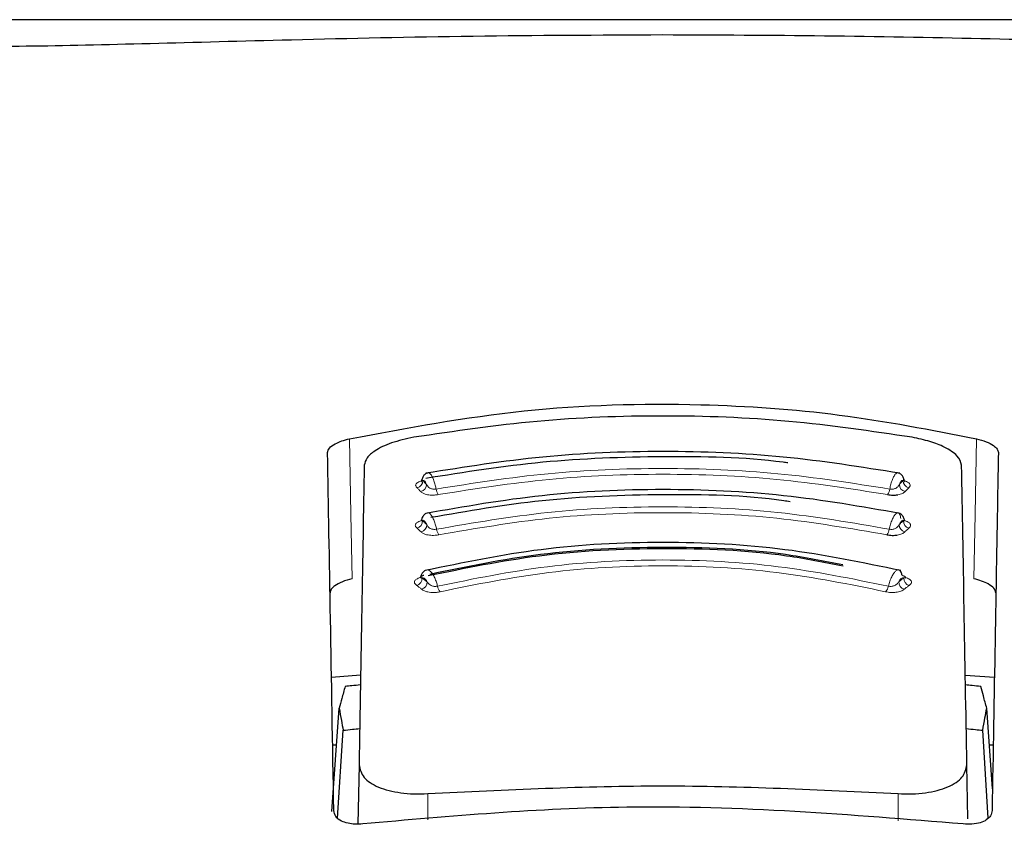
# Model space of a CAD drawing. Units: millimetres. Extents: x 0 to 210, y 0 to 297.
# Drawn here: x 86 to 88, y 207 to 208 of the extents above; entities that cross this region are included whole.
import ezdxf

# ---------------------------------------------------------------- set-up
doc = ezdxf.new("R2010")
doc.units = ezdxf.units.MM
doc.linetypes.add('SLD-Durchgehend', pattern=[0])

msp = doc.modelspace()

# ---------------------------------------------------------------- linework, layer by layer
at = {"color": 7, "linetype": 'SLD-Durchgehend', "lineweight": 25}
for p, q in [((87.01153, 207.82646), (84.61377, 207.82646)), ((89.4093, 207.82646), (87.01153, 207.82646)), ((86.50297, 206.81839), (86.54763, 206.82206)), ((87.47545, 206.82124), (87.5201, 206.81839)), ((86.50348, 206.61215), (86.51473, 206.77067)), ((87.51711, 206.64702), (87.50834, 206.77067)), ((86.51245, 206.60229), (86.52096, 206.73688)), ((87.51063, 206.6022), (87.5021, 206.73688)), ((86.51071, 206.71396), (86.50479, 206.71396)), ((87.51828, 206.71396), (87.51236, 206.71396)), ((86.54522, 206.68393), (86.54363, 206.59294)), ((87.4793, 206.60095), (87.47785, 206.68393)), ((86.50653, 206.61387), (86.50653, 206.61396)), ((87.51653, 206.61396), (87.51654, 206.61387))]:
    msp.add_line(p, q, dxfattribs=at)
at = {"color": 8, "linetype": 'SLD-Durchgehend', "lineweight": 18}
for p, q in [((86.65073, 206.63975), (86.6507, 206.59952)), ((87.37236, 206.59817), (87.37234, 206.63975))]:
    msp.add_line(p, q, dxfattribs=at)
at = {"color": 8, "linetype": 'SLD-Durchgehend', "lineweight": 18, "flags": 128}
for points in [[(86.53066, 207.18381), (86.53272, 207.06842), (86.53449, 206.96912)], [(87.49241, 207.18381), (87.49035, 207.06842), (87.48857, 206.96912)]]:
    msp.add_lwpolyline(points, dxfattribs=at)
at = {"color": 8, "linetype": 'SLD-Durchgehend', "lineweight": 18}
for centre, radius, start, end in [((86.63217, 207.11919), 0.01078, 281.06625, 2.74686), ((87.3909, 207.1192), 0.01078, 177.25333, 258.93386), ((86.63794, 207.11345), 0.01079, 281.02108, 2.70025), ((86.68285, 207.10927), 0.01943, 187.32786, 214.53015), ((87.34022, 207.10927), 0.01943, 325.47009, 352.67277), ((87.38513, 207.11345), 0.01079, 177.2997, 258.97906), ((86.63173, 207.05757), 0.01093, 282.32493, 2.76758), ((87.39134, 207.05757), 0.01093, 177.23267, 257.67517), ((86.63809, 207.05174), 0.01093, 282.27712, 2.7151), ((86.68253, 207.04776), 0.01842, 188.03175, 217.15704), ((87.34054, 207.04776), 0.01842, 322.84329, 351.96889), ((87.38497, 207.05174), 0.01093, 177.28493, 257.723), ((86.63081, 206.96983), 0.01124, 285.11139, 2.95825), ((86.6384, 206.964), 0.01125, 285.05878, 2.89365), ((87.38467, 206.964), 0.01125, 177.1063, 254.94118), ((87.39226, 206.96983), 0.01124, 177.04194, 254.88854), ((86.68215, 206.96057), 0.01668, 189.53115, 222.56923), ((87.34092, 206.96057), 0.01668, 317.43103, 350.46941)]:
    msp.add_arc(centre, radius, start, end, dxfattribs=at)
at = {"color": 7, "linetype": 'SLD-Durchgehend', "lineweight": 25}
for points, knots in [([(85.87722, 207.7865), (85.92739, 207.78607), (86.02806, 207.7852), (86.22129, 207.79002), (86.45112, 207.79619), (86.71779, 207.80221), (86.91366, 207.80309), (87.01153, 207.80353)], [0, 0, 0, 0, 0.1855218, 0.3723312, 0.5595987, 0.7799361, 1, 1, 1, 1]), ([(87.01153, 207.80353), (87.09458, 207.80322), (87.26074, 207.80259), (87.50212, 207.79789), (87.73995, 207.79178), (87.96566, 207.78539), (88.08593, 207.78613), (88.14584, 207.7865)], [0, 0, 0, 0, 0.1868115, 0.3738059, 0.5610191, 0.7812902, 1, 1, 1, 1]), ([(86.53066, 207.18381), (86.61912, 207.20044), (86.79358, 207.23326), (87.05102, 207.24036), (87.28594, 207.22424), (87.42295, 207.19741), (87.49241, 207.18381)], [0, 0, 0, 0, 0.2832752, 0.558691, 0.7762607, 1, 1, 1, 1]), ([(87.39386, 207.18608), (87.33109, 207.19538), (87.20579, 207.21394), (87.01153, 207.22113), (86.81728, 207.21394), (86.69197, 207.19538), (86.6292, 207.18608)], [0, 0, 0, 0, 0.2504729, 0.4999989, 0.749525, 1, 1, 1, 1]), ([(86.49695, 207.16279), (86.49752, 207.16504), (86.49866, 207.16953), (86.50727, 207.17568), (86.5182, 207.18058), (86.52656, 207.18275), (86.53066, 207.18381)], [0, 0, 0, 0, 0.2895489, 0.5750829, 0.7916681, 1, 1, 1, 1]), ([(86.6292, 207.18608), (86.6173, 207.18345), (86.59349, 207.17819), (86.56995, 207.16644), (86.55591, 207.15451), (86.55414, 207.14708), (86.55324, 207.1433)], [0, 0, 0, 0, 0.276928, 0.5538086, 0.773326, 1, 1, 1, 1]), ([(87.46983, 207.1433), (87.46839, 207.14814), (87.46556, 207.15767), (87.44628, 207.17034), (87.42191, 207.18018), (87.40322, 207.18411), (87.39386, 207.18608)], [0, 0, 0, 0, 0.2889087, 0.5679524, 0.7837412, 1, 1, 1, 1]), ([(87.49241, 207.18381), (87.4976, 207.18241), (87.50825, 207.17954), (87.51878, 207.17383), (87.52507, 207.16807), (87.52577, 207.16455), (87.52611, 207.16279)], [0, 0, 0, 0, 0.2661408, 0.5458296, 0.7719582, 1, 1, 1, 1]), ([(86.50653, 206.61396), (86.50477, 206.71476), (86.50125, 206.91672), (86.49839, 207.08066), (86.49695, 207.16279)], [0, 0, 0, 0, 0.4990571, 1, 1, 1, 1]), ([(87.37509, 207.13088), (87.31577, 207.14035), (87.1971, 207.15931), (87.01154, 207.16681), (86.82598, 207.15931), (86.7073, 207.14035), (86.64797, 207.13088)], [0, 0, 0, 0, 0.24994686, 0.49999122, 0.75002941, 1, 1, 1, 1]), ([(87.52611, 207.16279), (87.5253, 207.11639), (87.5237, 207.02473), (87.52059, 206.84621), (87.51807, 206.7019), (87.51653, 206.61396)], [0, 0, 0, 0, 0.2859451, 0.5648642, 1, 1, 1, 1]), ([(87.20331, 207.14674), (87.20089, 207.14707), (87.13865, 207.15577), (87.01119, 207.15768), (86.82592, 207.15146), (86.70701, 207.13245), (86.64757, 207.12295)], [0, 0, 0, 0, 0.0132894, 0.3422631, 0.6712286, 1, 1, 1, 1]), ([(86.55324, 207.1433), (86.55199, 207.07195), (86.54953, 206.93113), (86.54664, 206.76559), (86.54522, 206.68393)], [0, 0, 0, 0, 0.506727, 1, 1, 1, 1]), ([(86.6526, 207.13162), (86.65113, 207.13147), (86.64822, 207.13119), (86.6448, 207.1281), (86.64265, 207.12463), (86.64199, 207.12188), (86.64179, 207.12103)], [0, 0, 0, 0, 0.3023857, 0.5964804, 0.8760911, 1, 1, 1, 1]), ([(87.38131, 207.1209), (87.3811, 207.12179), (87.38044, 207.12459), (87.37827, 207.1281), (87.37485, 207.13119), (87.37194, 207.13147), (87.37047, 207.13162)], [0, 0, 0, 0, 0.1297876, 0.4074366, 0.699567, 1, 1, 1, 1]), ([(87.47785, 206.68393), (87.47642, 206.76559), (87.47353, 206.93113), (87.47108, 207.07195), (87.46983, 207.1433)], [0, 0, 0, 0, 0.4932883, 1, 1, 1, 1]), ([(86.64123, 207.12051), (86.64103, 207.11985), (86.64062, 207.11854), (86.64035, 207.11819), (86.64088, 207.11835), (86.64099, 207.11839)], [0, 0, 0, 0, 0.44108383, 0.88097266, 1, 1, 1, 1]), ([(86.64161, 207.12092), (86.64158, 207.1209), (86.64093, 207.1205), (86.64126, 207.12005), (86.64234, 207.11983), (86.64294, 207.11971)], [0, 0, 0, 0, 0.0181442, 0.4606413, 1, 1, 1, 1]), ([(87.38239, 207.11845), (87.38242, 207.1185), (87.3825, 207.11864), (87.38209, 207.11981), (87.38184, 207.12051)], [0, 0, 0, 0, 0.4098292, 1, 1, 1, 1]), ([(87.37551, 207.0693), (87.3164, 207.07965), (87.19815, 207.10035), (87.01154, 207.10862), (86.82492, 207.10035), (86.70667, 207.07965), (86.64756, 207.0693)], [0, 0, 0, 0, 0.2499341, 0.4999913, 0.7500396, 1, 1, 1, 1]), ([(87.20655, 207.08727), (87.2034, 207.08775), (87.14047, 207.09742), (87.01114, 207.09964), (86.82762, 207.09296), (86.71181, 207.07275), (86.65538, 207.0629)], [0, 0, 0, 0, 0.0175267, 0.3505221, 0.6835056, 1, 1, 1, 1]), ([(87.35623, 207.09826), (87.35758, 207.09804), (87.36027, 207.09762), (87.3644, 207.09741), (87.36833, 207.09748), (87.37068, 207.09777), (87.37183, 207.09792)], [0, 0, 0, 0, 0.2579929, 0.5108279, 0.7582974, 1, 1, 1, 1]), ([(86.6522, 207.07011), (86.6507, 207.06996), (86.64773, 207.06965), (86.64423, 207.0666), (86.64201, 207.06315), (86.64134, 207.06042), (86.64113, 207.05957)], [0, 0, 0, 0, 0.3009863, 0.5940927, 0.8733445, 1, 1, 1, 1]), ([(87.38198, 207.05943), (87.38176, 207.06033), (87.38107, 207.06311), (87.37884, 207.0666), (87.37533, 207.06965), (87.37237, 207.06996), (87.37087, 207.07011)], [0, 0, 0, 0, 0.1331695, 0.4102535, 0.7011823, 1, 1, 1, 1]), ([(86.64095, 207.05945), (86.64091, 207.05942), (86.6403, 207.05897), (86.64076, 207.05847), (86.64197, 207.05823), (86.64264, 207.0581)], [0, 0, 0, 0, 0.0325538, 0.4685422, 1, 1, 1, 1]), ([(86.64062, 207.05905), (86.64048, 207.05861), (86.64027, 207.05792), (86.64052, 207.05778), (86.6406, 207.05772)], [0, 0, 0, 0, 0.64492846, 1, 1, 1, 1]), ([(87.38246, 207.05772), (87.38255, 207.05777), (87.3828, 207.05792), (87.38258, 207.05861), (87.38245, 207.05905)], [0, 0, 0, 0, 0.3557273, 1, 1, 1, 1]), ([(87.3764, 206.98171), (87.31785, 206.99387), (87.20069, 207.01819), (87.01154, 207.02815), (86.82239, 207.01819), (86.70523, 206.99387), (86.64666, 206.98171)], [0, 0, 0, 0, 0.24990279, 0.49999371, 0.75006754, 1, 1, 1, 1]), ([(87.35522, 207.03663), (87.35656, 207.0364), (87.35922, 207.03593), (87.36335, 207.03567), (87.36732, 207.0357), (87.3697, 207.03598), (87.37088, 207.03611)], [0, 0, 0, 0, 0.258, 0.5108377, 0.7583046, 1, 1, 1, 1]), ([(87.28796, 206.98848), (87.25924, 206.99415), (87.17079, 207.01159), (87.01133, 207.01805), (86.82325, 207.00893), (86.70748, 206.98505), (86.65123, 206.97345)], [0, 0, 0, 0, 0.1403455, 0.43223143, 0.72412736, 1, 1, 1, 1]), ([(87.28733, 206.9905), (87.2583, 206.99623), (87.17004, 207.01362), (87.01134, 207.02009), (86.82472, 207.01103), (86.7098, 206.98738), (86.65391, 206.97587)], [0, 0, 0, 0, 0.1426204, 0.4335551, 0.72447, 1, 1, 1, 1]), ([(86.65134, 206.98269), (86.64978, 206.9825), (86.64669, 206.98212), (86.64304, 206.97911), (86.64066, 206.97565), (86.63994, 206.9729), (86.6397, 206.97199)], [0, 0, 0, 0, 0.2961591, 0.5853297, 0.8620387, 1, 1, 1, 1]), ([(87.37842, 206.97422), (87.37806, 206.97596), (87.37735, 206.97943), (87.37519, 206.98243), (87.37326, 206.98262), (87.37229, 206.98272)], [0, 0, 0, 0, 0.3331804, 0.6665141, 1, 1, 1, 1]), ([(86.53449, 206.96912), (86.52929, 206.96768), (86.51861, 206.96474), (86.50806, 206.95889), (86.50175, 206.953), (86.50106, 206.94941), (86.50071, 206.94761)], [0, 0, 0, 0, 0.265739, 0.5454448, 0.7717874, 1, 1, 1, 1]), ([(86.63933, 206.97164), (86.6392, 206.97125), (86.63901, 206.97063), (86.6392, 206.9705), (86.63927, 206.97046)], [0, 0, 0, 0, 0.6292306, 1, 1, 1, 1]), ([(86.64465, 206.97422), (86.64396, 206.97403), (86.64259, 206.97366), (86.64098, 206.973), (86.63986, 206.97233), (86.63906, 206.97148), (86.63965, 206.97078), (86.64119, 206.97054), (86.64204, 206.97041)], [0, 0, 0, 0, 0.10665768, 0.2144753, 0.32487856, 0.43969266, 0.69218365, 1, 1, 1, 1]), ([(87.38379, 206.97046), (87.38387, 206.9705), (87.38406, 206.97063), (87.38386, 206.97125), (87.38374, 206.97164)], [0, 0, 0, 0, 0.3711958, 1, 1, 1, 1]), ([(87.52236, 206.94761), (87.52179, 206.94991), (87.52065, 206.9545), (87.51201, 206.96079), (87.50105, 206.9658), (87.49268, 206.96803), (87.48857, 206.96912)], [0, 0, 0, 0, 0.28983634, 0.57558159, 0.79207684, 1, 1, 1, 1]), ([(86.52389, 206.80407), (86.52218, 206.79786), (86.51913, 206.78678), (86.51607, 206.77559), (86.51473, 206.77067)], [0, 0, 0, 0, 0.5606502, 1, 1, 1, 1]), ([(86.54735, 206.8063), (86.54297, 206.80589), (86.53515, 206.80516), (86.52733, 206.8044), (86.52389, 206.80407)], [0, 0, 0, 0, 0.5599977, 1, 1, 1, 1]), ([(87.49918, 206.80407), (87.4948, 206.80449), (87.48698, 206.80525), (87.47916, 206.80598), (87.47571, 206.8063)], [0, 0, 0, 0, 0.5600022, 1, 1, 1, 1]), ([(87.50834, 206.77067), (87.50663, 206.77693), (87.50357, 206.78812), (87.50052, 206.79919), (87.49918, 206.80407)], [0, 0, 0, 0, 0.5593474, 1, 1, 1, 1]), ([(86.51473, 206.77067), (86.5159, 206.76439), (86.51798, 206.75319), (86.52005, 206.74186), (86.52096, 206.73688)], [0, 0, 0, 0, 0.5606629, 1, 1, 1, 1]), ([(87.5021, 206.73688), (87.50326, 206.74321), (87.50533, 206.75454), (87.50742, 206.76573), (87.50834, 206.77067)], [0, 0, 0, 0, 0.5593342, 1, 1, 1, 1]), ([(86.52096, 206.73688), (86.52567, 206.73737), (86.53408, 206.73824), (86.54249, 206.73908), (86.54619, 206.73945)], [0, 0, 0, 0, 0.5600075, 1, 1, 1, 1]), ([(87.47688, 206.73945), (87.48159, 206.73898), (87.49, 206.73814), (87.49841, 206.73726), (87.5021, 206.73688)], [0, 0, 0, 0, 0.5599924, 1, 1, 1, 1]), ([(86.54522, 206.68393), (86.54666, 206.67721), (86.54944, 206.66422), (86.56952, 206.65126), (86.59065, 206.6442), (86.60913, 206.64067), (86.62935, 206.63893), (86.64361, 206.63948), (86.65073, 206.63975)], [0, 0, 0, 0, 0.26549804, 0.51271293, 0.637263, 0.75632741, 0.87848214, 1, 1, 1, 1]), ([(87.37234, 206.63975), (87.37954, 206.63947), (87.39398, 206.63893), (87.41442, 206.64072), (87.43305, 206.64436), (87.45412, 206.65154), (87.47377, 206.6645), (87.47647, 206.67734), (87.47785, 206.68393)], [0, 0, 0, 0, 0.1229791, 0.2466548, 0.367016, 0.4931035, 0.7396771, 1, 1, 1, 1]), ([(86.65073, 206.63975), (86.771, 206.64564), (87.01153, 206.65744), (87.25207, 206.64564), (87.37234, 206.63975)], [0, 0, 0, 0, 0.5, 1, 1, 1, 1]), ([(87.47203, 206.59322), (87.30004, 206.6072), (86.99287, 206.63216), (86.68607, 206.60512), (86.55104, 206.59322)], [0, 0, 0, 0, 0.5599073, 1, 1, 1, 1]), ([(86.55104, 206.59322), (86.54711, 206.59295), (86.53909, 206.59239), (86.52753, 206.59398), (86.51675, 206.59779), (86.50815, 206.60454), (86.5071, 206.61061), (86.50653, 206.61387)], [0, 0, 0, 0, 0.1511568, 0.3082727, 0.4829644, 0.7220107, 1, 1, 1, 1]), ([(87.51654, 206.61387), (87.51612, 206.61106), (87.51534, 206.60578), (87.50865, 206.59932), (87.49889, 206.5948), (87.48625, 206.59234), (87.47667, 206.59293), (87.47203, 206.59322)], [0, 0, 0, 0, 0.23887709, 0.44986478, 0.63313032, 0.8220621, 1, 1, 1, 1])]:
    msp.add_open_spline(points, degree=3, knots=knots, dxfattribs=at)
at = {"color": 8, "linetype": 'SLD-Durchgehend', "lineweight": 18}
for points, knots in [([(86.66357, 207.10679), (86.66313, 207.10885), (86.66217, 207.11333), (86.66012, 207.1199), (86.65758, 207.12591), (86.65483, 207.1301), (86.65252, 207.13203), (86.6514, 207.13149), (86.651, 207.1313)], [0, 0, 0, 0, 0.144811, 0.3157808, 0.5038918, 0.6983445, 0.8923669, 1, 1, 1, 1]), ([(86.66357, 207.10679), (86.72041, 207.1157), (86.83405, 207.13353), (87.01154, 207.14057), (87.18903, 207.13353), (87.30266, 207.1157), (87.35949, 207.10679)], [0, 0, 0, 0, 0.2500764, 0.5000082, 0.7499464, 1, 1, 1, 1]), ([(87.37076, 207.1315), (87.37008, 207.13121), (87.36861, 207.13058), (87.36609, 207.12694), (87.36354, 207.12148), (87.3612, 207.11457), (87.36006, 207.10938), (87.35949, 207.10679)], [0, 0, 0, 0, 0.1762508, 0.3822007, 0.5881429, 0.7940757, 1, 1, 1, 1]), ([(86.64515, 207.12029), (86.64385, 207.12002), (86.64128, 207.11947), (86.63802, 207.11831), (86.63542, 207.11702), (86.63341, 207.1155), (86.63219, 207.1138), (86.63188, 207.11137), (86.63329, 207.10971), (86.63424, 207.10861)], [0, 0, 0, 0, 0.1155201, 0.2290325, 0.3404497, 0.4495738, 0.5845895, 0.722968, 1, 1, 1, 1]), ([(86.64871, 207.11395), (86.64815, 207.11517), (86.64701, 207.11763), (86.6449, 207.12024), (86.64368, 207.11991), (86.64294, 207.11971)], [0, 0, 0, 0, 0.2789659, 0.5627967, 1, 1, 1, 1]), ([(86.64294, 207.11971), (86.64401, 207.11864), (86.64594, 207.11672), (86.64786, 207.1148), (86.64871, 207.11395)], [0, 0, 0, 0, 0.55999935, 1, 1, 1, 1]), ([(86.66684, 207.09826), (86.72312, 207.10707), (86.83569, 207.12471), (87.01153, 207.13168), (87.18738, 207.12471), (87.29994, 207.10707), (87.35623, 207.09826)], [0, 0, 0, 0, 0.2500153, 0.5000017, 0.7499856, 1, 1, 1, 1]), ([(87.38013, 207.11971), (87.37969, 207.11992), (87.3788, 207.12034), (87.37678, 207.11888), (87.37527, 207.11582), (87.37436, 207.11396)], [0, 0, 0, 0, 0.27111106, 0.55529765, 1, 1, 1, 1]), ([(87.37436, 207.11396), (87.37543, 207.11503), (87.37736, 207.11695), (87.37928, 207.11887), (87.38013, 207.11971)], [0, 0, 0, 0, 0.5599996, 1, 1, 1, 1]), ([(87.38013, 207.11971), (87.38074, 207.11983), (87.38174, 207.12004), (87.38206, 207.12047), (87.38152, 207.12084), (87.38139, 207.12093)], [0, 0, 0, 0, 0.5488195, 0.8981286, 1, 1, 1, 1]), ([(87.38883, 207.10861), (87.38967, 207.10957), (87.39119, 207.1113), (87.39094, 207.11391), (87.38922, 207.11595), (87.38661, 207.11758), (87.3842, 207.11872), (87.38227, 207.11919), (87.38178, 207.11931)], [0, 0, 0, 0, 0.2765673, 0.4967026, 0.6684699, 0.7982021, 0.9491686, 1, 1, 1, 1]), ([(86.63424, 207.10861), (86.63531, 207.10754), (86.63723, 207.10563), (86.63915, 207.10371), (86.64, 207.10286)], [0, 0, 0, 0, 0.56000092, 1, 1, 1, 1]), ([(86.64, 207.10286), (86.64104, 207.10194), (86.64291, 207.10028), (86.64745, 207.09857), (86.65202, 207.09772), (86.65649, 207.0974), (86.66143, 207.09746), (86.66491, 207.09797), (86.66684, 207.09826)], [0, 0, 0, 0, 0.24386156, 0.4382764, 0.58999419, 0.70398397, 0.83598127, 1, 1, 1, 1]), ([(86.64871, 207.11395), (86.64948, 207.11267), (86.65074, 207.11057), (86.65344, 207.10825), (86.65596, 207.10717), (86.6583, 207.10665), (86.66083, 207.10645), (86.6626, 207.10667), (86.66357, 207.10679)], [0, 0, 0, 0, 0.3133236, 0.5133366, 0.6527985, 0.7521539, 0.8637966, 1, 1, 1, 1]), ([(87.35949, 207.10679), (87.36025, 207.10669), (87.36177, 207.10648), (87.36415, 207.10657), (87.36644, 207.10698), (87.36933, 207.10802), (87.37224, 207.11041), (87.37361, 207.1127), (87.37436, 207.11396)], [0, 0, 0, 0, 0.1065342, 0.2143418, 0.3248127, 0.4397411, 0.6924579, 1, 1, 1, 1]), ([(87.37183, 207.09792), (87.37316, 207.09816), (87.37585, 207.09867), (87.38005, 207.10026), (87.38186, 207.10182), (87.38307, 207.10286)], [0, 0, 0, 0, 0.2458744, 0.496723, 1, 1, 1, 1]), ([(87.38307, 207.10286), (87.38414, 207.10394), (87.38607, 207.10586), (87.38799, 207.10777), (87.38883, 207.10861)], [0, 0, 0, 0, 0.5600008, 1, 1, 1, 1]), ([(86.66428, 207.04518), (86.66381, 207.04723), (86.66278, 207.05171), (86.66056, 207.05828), (86.65779, 207.0643), (86.65476, 207.06855), (86.65199, 207.07058), (86.65057, 207.06994), (86.64994, 207.06966)], [0, 0, 0, 0, 0.1385311, 0.3020887, 0.4820463, 0.6680715, 0.8536851, 1, 1, 1, 1]), ([(86.66428, 207.04518), (86.72075, 207.05489), (86.83363, 207.07429), (87.01154, 207.08203), (87.18944, 207.07429), (87.30233, 207.05489), (87.35878, 207.04518)], [0, 0, 0, 0, 0.2500974, 0.500008, 0.7499276, 1, 1, 1, 1]), ([(86.66784, 207.03663), (86.72371, 207.04622), (86.83543, 207.0654), (87.01153, 207.07306), (87.18764, 207.0654), (87.29936, 207.04622), (87.35522, 207.03663)], [0, 0, 0, 0, 0.2500213, 0.5000017, 0.74998, 1, 1, 1, 1]), ([(87.37644, 207.06158), (87.37617, 207.06334), (87.37563, 207.06687), (87.37386, 207.06977), (87.37155, 207.07057), (87.36884, 207.06905), (87.36595, 207.06538), (87.36315, 207.05985), (87.36061, 207.05295), (87.35939, 207.04777), (87.35878, 207.04518)], [0, 0, 0, 0, 0.124892, 0.2498416, 0.3748485, 0.499881, 0.6249183, 0.749951, 0.874978, 1, 1, 1, 1]), ([(86.64391, 207.05899), (86.64263, 207.0587), (86.64009, 207.0581), (86.63693, 207.05689), (86.63444, 207.05553), (86.63256, 207.05395), (86.63149, 207.05219), (86.63142, 207.04969), (86.633, 207.04801), (86.63406, 207.04689)], [0, 0, 0, 0, 0.1155239, 0.229047, 0.3404811, 0.449628, 0.5846341, 0.7230167, 1, 1, 1, 1]), ([(86.64901, 207.05226), (86.6484, 207.05348), (86.64716, 207.05594), (86.64483, 207.05858), (86.64347, 207.05828), (86.64264, 207.0581)], [0, 0, 0, 0, 0.2789674, 0.562798, 1, 1, 1, 1]), ([(86.64264, 207.0581), (86.64383, 207.05701), (86.64595, 207.05506), (86.64808, 207.05311), (86.64901, 207.05226)], [0, 0, 0, 0, 0.5599994, 1, 1, 1, 1]), ([(87.38043, 207.0581), (87.37994, 207.05829), (87.37894, 207.05869), (87.3767, 207.0572), (87.37506, 207.05413), (87.37406, 207.05226)], [0, 0, 0, 0, 0.271108, 0.5552947, 1, 1, 1, 1]), ([(87.37406, 207.05226), (87.37525, 207.05335), (87.37737, 207.0553), (87.37949, 207.05724), (87.38043, 207.0581)], [0, 0, 0, 0, 0.5599996, 1, 1, 1, 1]), ([(87.38901, 207.04689), (87.39018, 207.04817), (87.39221, 207.05037), (87.39107, 207.05343), (87.38877, 207.05543), (87.38628, 207.05683), (87.38307, 207.05808), (87.38047, 207.05869), (87.37916, 207.05899)], [0, 0, 0, 0, 0.3141358, 0.5412441, 0.6517467, 0.7651373, 0.8812596, 1, 1, 1, 1]), ([(87.38043, 207.0581), (87.38111, 207.05823), (87.38224, 207.05845), (87.38269, 207.05893), (87.38218, 207.05935), (87.38206, 207.05946)], [0, 0, 0, 0, 0.5407376, 0.8848539, 1, 1, 1, 1]), ([(86.63406, 207.04689), (86.63525, 207.04581), (86.63737, 207.04386), (86.63949, 207.04192), (86.64042, 207.04106)], [0, 0, 0, 0, 0.5600009, 1, 1, 1, 1]), ([(86.64042, 207.04106), (86.64155, 207.04012), (86.64359, 207.03845), (86.64833, 207.03674), (86.65301, 207.03592), (86.65753, 207.03564), (86.66248, 207.03575), (86.66593, 207.03632), (86.66784, 207.03663)], [0, 0, 0, 0, 0.2439311, 0.4384206, 0.5901906, 0.704164, 0.8360888, 1, 1, 1, 1]), ([(86.64901, 207.05226), (86.64985, 207.05097), (86.65123, 207.04886), (86.65407, 207.04653), (86.65665, 207.04547), (86.65902, 207.04497), (86.66156, 207.0448), (86.66332, 207.04505), (86.66428, 207.04518)], [0, 0, 0, 0, 0.3133973, 0.5134842, 0.652991, 0.752328, 0.863902, 1, 1, 1, 1]), ([(87.35878, 207.04518), (87.35953, 207.04507), (87.36103, 207.04484), (87.36343, 207.0449), (87.36574, 207.04529), (87.36869, 207.04631), (87.37174, 207.04869), (87.37324, 207.05099), (87.37406, 207.05226)], [0, 0, 0, 0, 0.1065253, 0.2143293, 0.3248015, 0.439735, 0.6924661, 1, 1, 1, 1]), ([(87.37088, 207.03611), (87.37224, 207.03635), (87.37499, 207.03684), (87.37936, 207.03843), (87.38133, 207.04001), (87.38265, 207.04106)], [0, 0, 0, 0, 0.2459444, 0.4967697, 1, 1, 1, 1]), ([(87.38265, 207.04106), (87.38384, 207.04215), (87.38596, 207.0441), (87.38808, 207.04604), (87.38901, 207.04689)], [0, 0, 0, 0, 0.56000085, 1, 1, 1, 1]), ([(86.6657, 206.95781), (86.72131, 206.96914), (86.83245, 206.99179), (87.01154, 207.00104), (87.19062, 206.99179), (87.30177, 206.96914), (87.35737, 206.95781)], [0, 0, 0, 0, 0.2501511, 0.5000054, 0.7498769, 1, 1, 1, 1]), ([(86.6657, 206.95781), (86.66516, 206.95985), (86.66399, 206.9643), (86.66141, 206.97084), (86.65817, 206.9768), (86.65455, 206.98117), (86.65114, 206.98291), (86.64889, 206.98306), (86.64812, 206.98201), (86.64809, 206.98197)], [0, 0, 0, 0, 0.1325621, 0.2890768, 0.4612892, 0.6393093, 0.8169359, 0.9923116, 1, 1, 1, 1]), ([(86.66987, 206.94929), (86.72478, 206.96047), (86.83458, 206.98282), (87.01154, 206.99197), (87.1885, 206.98282), (87.2983, 206.96047), (87.3532, 206.94929)], [0, 0, 0, 0, 0.250046, 0.500023, 0.7499731, 1, 1, 1, 1]), ([(87.37229, 206.98272), (87.37124, 206.98237), (87.36913, 206.98168), (87.36568, 206.97788), (87.3624, 206.97241), (87.35945, 206.96553), (87.35806, 206.96038), (87.35737, 206.95781)], [0, 0, 0, 0, 0.2000033, 0.40001423, 0.60001782, 0.80001283, 1, 1, 1, 1]), ([(86.64133, 206.97168), (86.64009, 206.97134), (86.63764, 206.97066), (86.63468, 206.96933), (86.63242, 206.96786), (86.63083, 206.96619), (86.6301, 206.96436), (86.63051, 206.96178), (86.63245, 206.9601), (86.63374, 206.95897)], [0, 0, 0, 0, 0.1155301, 0.2290747, 0.3405442, 0.449739, 0.5847255, 0.7231157, 1, 1, 1, 1]), ([(86.64963, 206.96457), (86.64891, 206.96579), (86.64745, 206.96824), (86.64469, 206.97087), (86.64304, 206.97058), (86.64204, 206.97041)], [0, 0, 0, 0, 0.2789703, 0.5628004, 1, 1, 1, 1]), ([(86.64204, 206.97041), (86.64345, 206.96932), (86.64598, 206.96738), (86.64851, 206.96543), (86.64963, 206.96457)], [0, 0, 0, 0, 0.5599994, 1, 1, 1, 1]), ([(86.64963, 206.96457), (86.65061, 206.96329), (86.65223, 206.96118), (86.65534, 206.95891), (86.65805, 206.95789), (86.66049, 206.95746), (86.66304, 206.95735), (86.66476, 206.95765), (86.6657, 206.95781)], [0, 0, 0, 0, 0.3135453, 0.5137808, 0.6533776, 0.7526775, 0.8641136, 1, 1, 1, 1]), ([(87.35737, 206.95781), (87.3581, 206.95767), (87.35956, 206.9574), (87.36196, 206.9574), (87.36432, 206.95773), (87.3674, 206.95869), (87.37072, 206.96102), (87.37248, 206.96331), (87.37344, 206.96457)], [0, 0, 0, 0, 0.1065072, 0.2143039, 0.3247785, 0.439722, 0.6924817, 1, 1, 1, 1]), ([(87.38103, 206.97041), (87.38044, 206.9706), (87.37923, 206.97099), (87.37656, 206.96949), (87.37462, 206.96643), (87.37344, 206.96457)], [0, 0, 0, 0, 0.2711027, 0.5552894, 1, 1, 1, 1]), ([(87.37344, 206.96457), (87.37486, 206.96566), (87.37739, 206.96761), (87.37992, 206.96955), (87.38103, 206.97041)], [0, 0, 0, 0, 0.5599996, 1, 1, 1, 1]), ([(87.38103, 206.97041), (87.38189, 206.97054), (87.3833, 206.97076), (87.38395, 206.97139), (87.38347, 206.97213), (87.38244, 206.97281), (87.38089, 206.97354), (87.37929, 206.97398), (87.37842, 206.97422)], [0, 0, 0, 0, 0.31299411, 0.51212204, 0.65089759, 0.750289, 0.86260019, 1, 1, 1, 1]), ([(87.38933, 206.95897), (87.39047, 206.95995), (87.39253, 206.96171), (87.39306, 206.96447), (87.39192, 206.96668), (87.38978, 206.9685), (87.38724, 206.96998), (87.38487, 206.97068), (87.38389, 206.97098)], [0, 0, 0, 0, 0.2619664, 0.4704394, 0.6330801, 0.7559266, 0.8989141, 1, 1, 1, 1]), ([(86.63374, 206.95897), (86.63515, 206.95789), (86.63768, 206.95595), (86.64021, 206.954), (86.64132, 206.95314)], [0, 0, 0, 0, 0.5600009, 1, 1, 1, 1]), ([(86.64132, 206.95314), (86.64265, 206.95221), (86.64504, 206.95054), (86.65015, 206.94891), (86.65504, 206.94819), (86.65966, 206.94802), (86.66464, 206.94826), (86.668, 206.94892), (86.66987, 206.94929)], [0, 0, 0, 0, 0.24406958, 0.43870838, 0.59058363, 0.70452443, 0.8363043, 1, 1, 1, 1]), ([(87.3532, 206.94929), (87.35451, 206.94902), (87.3571, 206.94848), (87.36123, 206.9481), (87.36522, 206.94804), (87.36926, 206.94834), (87.37317, 206.94903), (87.37793, 206.95051), (87.38022, 206.95209), (87.38175, 206.95314)], [0, 0, 0, 0, 0.1163905, 0.2304489, 0.3420802, 0.4511043, 0.5861791, 0.7238306, 1, 1, 1, 1]), ([(87.38175, 206.95314), (87.38316, 206.95423), (87.38569, 206.95618), (87.38822, 206.95812), (87.38933, 206.95897)], [0, 0, 0, 0, 0.5600009, 1, 1, 1, 1])]:
    msp.add_open_spline(points, degree=3, knots=knots, dxfattribs=at)

doc.saveas('drawing.dxf')
